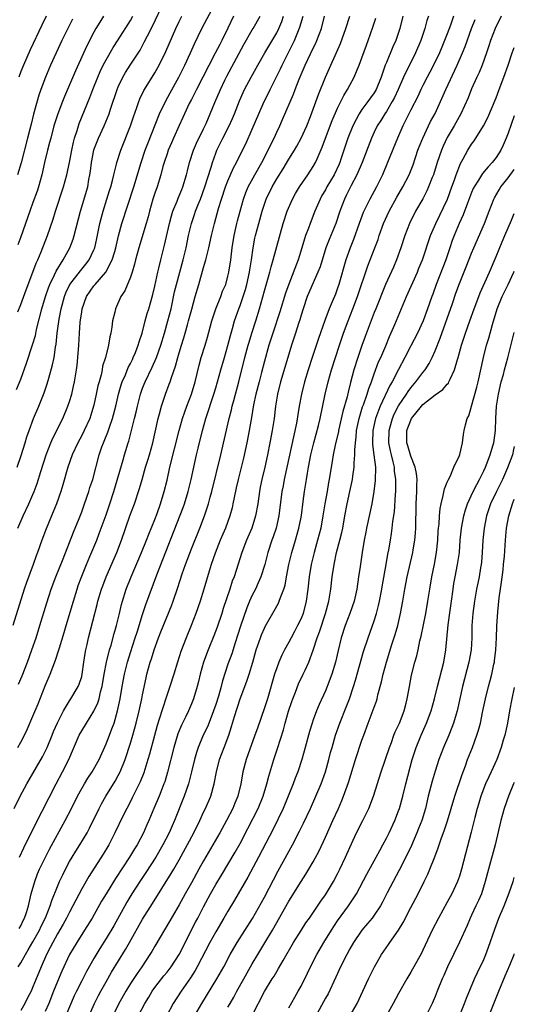
# Model space of a CAD drawing. Units: inches. Extents: x 2628000 to 2631000, y 1467000 to 1470000.
# Drawn here: x 2630919 to 2631000, y 1467477 to 1467638 of the extents above; entities that cross this region are included whole.
import ezdxf

# ---------------------------------------------------------------- set-up
doc = ezdxf.new("R2010")
doc.units = ezdxf.units.IN
doc.header["$MEASUREMENT"] = 0
doc.layers.add('LD26281467_2ft', color=242, linetype='Continuous')

msp = doc.modelspace()

# ---------------------------------------------------------------- linework, layer by layer
at = {"layer": 'LD26281467_2ft'}
for points, elevation in [([(2630918.28, 1467577.72), (2630919, 1467579.44), (2630919.94, 1467582.06), (2630920.94, 1467585.06), (2630921.39, 1467586.61), (2630921.58, 1467587.58), (2630922.46, 1467591), (2630923.08, 1467593), (2630923.56, 1467594.44), (2630923.79, 1467595), (2630924.55, 1467596.55), (2630924.82, 1467597.18), (2630925.95, 1467599), (2630927.05, 1467601), (2630927.58, 1467602.42), (2630927.77, 1467603), (2630928.82, 1467607), (2630929.98, 1467611), (2630930.19, 1467612.19), (2630930.36, 1467613), (2630930.44, 1467613.56), (2630930.6, 1467615), (2630930.97, 1467617), (2630931, 1467617.09), (2630931.75, 1467619), (2630932.71, 1467621), (2630933.52, 1467623), (2630933.74, 1467623.74), (2630934.81, 1467627), (2630935, 1467627.44), (2630935.74, 1467629), (2630936.2, 1467629.8), (2630936.97, 1467631), (2630938.58, 1467633.42), (2630939.27, 1467634.73), (2630939.78, 1467635.78), (2630940.61, 1467637.39), (2630942.55, 1467641.45)], 10934), ([(2630918.51, 1467555), (2630919.37, 1467557), (2630920.34, 1467559), (2630921, 1467560.5), (2630921.2, 1467561), (2630921.67, 1467562.33), (2630922.27, 1467564.27), (2630923.15, 1467567), (2630923.93, 1467569), (2630924.25, 1467569.75), (2630925.92, 1467573), (2630926.75, 1467575), (2630927, 1467575.75), (2630927.37, 1467577), (2630927.68, 1467578.32), (2630927.83, 1467579), (2630927.98, 1467579.98), (2630928.16, 1467581), (2630928.26, 1467581.74), (2630928.38, 1467583), (2630928.53, 1467585), (2630928.63, 1467587), (2630928.77, 1467588.77), (2630929, 1467590.5), (2630929.08, 1467591), (2630929.78, 1467593), (2630931, 1467594.74), (2630931.21, 1467595), (2630932.97, 1467597.03), (2630934.02, 1467599), (2630934.41, 1467600.41), (2630934.6, 1467601), (2630935.03, 1467602.97), (2630935.6, 1467605), (2630937.55, 1467611), (2630938.75, 1467615), (2630939.44, 1467617), (2630939.86, 1467618.14), (2630941.79, 1467623), (2630942.76, 1467625), (2630943.54, 1467626.46), (2630944.93, 1467629), (2630945.92, 1467631), (2630946.84, 1467633), (2630947.5, 1467634.5), (2630948.74, 1467637), (2630950.84, 1467641)], 10930), ([(2630953.91, 1467639), (2630952.97, 1467637.03), (2630951.99, 1467635), (2630951.65, 1467634.35), (2630950.93, 1467632.93), (2630947.84, 1467627), (2630947.57, 1467626.43), (2630947, 1467625.34), (2630946.66, 1467624.66), (2630945.89, 1467623), (2630945.62, 1467622.38), (2630945, 1467621.06), (2630944.08, 1467619), (2630943.76, 1467618.24), (2630943.2, 1467617), (2630943, 1467616.43), (2630942.52, 1467615), (2630942.33, 1467614.33), (2630941.99, 1467613), (2630941.37, 1467611), (2630941, 1467609.96), (2630940.69, 1467609), (2630940.11, 1467607), (2630939.9, 1467606.1), (2630939.58, 1467605), (2630938.38, 1467601), (2630937.85, 1467599), (2630937.69, 1467598.31), (2630937.28, 1467597), (2630937, 1467596.18), (2630936.07, 1467593.93), (2630935.44, 1467593), (2630934.53, 1467591), (2630934.42, 1467590.42), (2630934.08, 1467589), (2630933.96, 1467587.96), (2630933.79, 1467587), (2630933.62, 1467586.38), (2630933.4, 1467585), (2630932.89, 1467583), (2630932.43, 1467581.57), (2630932.34, 1467581), (2630932.17, 1467580.17), (2630931.84, 1467579), (2630931.67, 1467578.33), (2630931.4, 1467577), (2630931, 1467575.2), (2630930.95, 1467575), (2630930.49, 1467573.51), (2630930.32, 1467573), (2630929.41, 1467571), (2630929, 1467570.2), (2630928.34, 1467569), (2630927.42, 1467567), (2630926.74, 1467565), (2630925.92, 1467562.08), (2630925.57, 1467561), (2630924.84, 1467559), (2630924.33, 1467557.67), (2630924.03, 1467557), (2630923.14, 1467554.86), (2630922.45, 1467553), (2630921.75, 1467551), (2630921.54, 1467550.46), (2630921.03, 1467549), (2630919.93, 1467546.07), (2630919.57, 1467545), (2630917.68, 1467539)], 10928), ([(2630917.9, 1467509), (2630918.91, 1467511), (2630919.98, 1467513), (2630922.54, 1467517.46), (2630923, 1467518.34), (2630923.32, 1467519), (2630924.15, 1467521), (2630924.39, 1467521.61), (2630925, 1467523.06), (2630926, 1467525), (2630927, 1467526.66), (2630927.23, 1467527), (2630928.43, 1467529), (2630928.61, 1467529.39), (2630929, 1467530.63), (2630929.09, 1467531), (2630929.37, 1467533), (2630929.58, 1467534.42), (2630929.69, 1467535), (2630929.91, 1467535.91), (2630930.14, 1467537), (2630931.53, 1467542.47), (2630931.65, 1467543), (2630932.24, 1467545), (2630932.45, 1467545.55), (2630933.02, 1467547), (2630934.78, 1467551), (2630935.55, 1467553), (2630936.92, 1467557), (2630937.67, 1467559), (2630938.5, 1467561.5), (2630938.91, 1467563), (2630939.49, 1467565), (2630939.85, 1467566.15), (2630940.1, 1467567), (2630940.65, 1467569), (2630941.55, 1467573), (2630941.77, 1467573.77), (2630942.08, 1467575), (2630942.75, 1467577), (2630943.38, 1467578.62), (2630943.51, 1467579), (2630943.73, 1467579.73), (2630944.42, 1467581.58), (2630944.78, 1467583), (2630945, 1467583.76), (2630945.37, 1467585), (2630945.77, 1467586.23), (2630945.98, 1467587), (2630946.36, 1467588.36), (2630946.55, 1467589), (2630947.05, 1467590.95), (2630947.64, 1467593), (2630948.23, 1467595), (2630949, 1467597.75), (2630949.37, 1467599), (2630949.47, 1467599.47), (2630949.87, 1467601), (2630950.3, 1467603), (2630950.78, 1467605), (2630951.47, 1467607.47), (2630951.95, 1467609), (2630952.62, 1467611), (2630953, 1467612), (2630953.9, 1467614.1), (2630954.39, 1467615), (2630955, 1467616.28), (2630955.91, 1467618.09), (2630957, 1467620.46), (2630958.07, 1467623), (2630958.94, 1467625), (2630959.63, 1467626.37), (2630959.92, 1467627), (2630961.63, 1467630.37), (2630961.92, 1467631), (2630963.62, 1467634.38), (2630963.91, 1467635), (2630964.79, 1467637.21), (2630965.32, 1467639)], 10922), ([(2630918.4, 1467565), (2630919.08, 1467566.92), (2630919.72, 1467569), (2630920, 1467570), (2630920.37, 1467571), (2630921.11, 1467573), (2630921.95, 1467575), (2630922.82, 1467577.18), (2630923.33, 1467578.67), (2630923.58, 1467579.58), (2630924.22, 1467581.78), (2630924.47, 1467583), (2630924.72, 1467584.72), (2630924.82, 1467585.18), (2630924.99, 1467587), (2630925.3, 1467589.3), (2630925.64, 1467591), (2630926.18, 1467593), (2630926.41, 1467593.59), (2630927.07, 1467595), (2630928.79, 1467597.21), (2630929.7, 1467598.3), (2630930.22, 1467599), (2630931, 1467600.67), (2630931.13, 1467601), (2630931.49, 1467602.51), (2630931.99, 1467605), (2630932.19, 1467605.81), (2630932.5, 1467607), (2630933.14, 1467609), (2630933.57, 1467610.43), (2630933.76, 1467611), (2630934.05, 1467612.05), (2630934.27, 1467613), (2630934.72, 1467614.73), (2630934.78, 1467615), (2630935.42, 1467617), (2630937.02, 1467621), (2630937.5, 1467622.5), (2630938.04, 1467624.04), (2630938.35, 1467625), (2630938.53, 1467625.47), (2630939.19, 1467626.81), (2630939.3, 1467627), (2630941, 1467629.74), (2630941.72, 1467631), (2630942.8, 1467633.2), (2630944.46, 1467637), (2630945, 1467638.14), (2630945.43, 1467639)], 10932), ([(2630927.49, 1467638.51), (2630926.7, 1467637), (2630925.75, 1467635), (2630923.9, 1467631), (2630923.04, 1467629), (2630922.28, 1467627), (2630921.95, 1467626.05), (2630921.09, 1467622.91), (2630920.68, 1467621.32), (2630920.48, 1467620.48), (2630920.1, 1467619), (2630919.04, 1467614.96), (2630918.45, 1467613)], 10940), ([(2630932.58, 1467639), (2630931.97, 1467638.03), (2630931.34, 1467637), (2630931, 1467636.4), (2630929.83, 1467634.17), (2630927.96, 1467630.04), (2630927, 1467627.74), (2630926.17, 1467625.83), (2630925.83, 1467625), (2630925.07, 1467623), (2630924.45, 1467621), (2630923.91, 1467619), (2630923.74, 1467618.26), (2630923.4, 1467617), (2630922.92, 1467615), (2630922.47, 1467613), (2630921.92, 1467611), (2630921.69, 1467610.31), (2630921, 1467608.42), (2630920.46, 1467607), (2630919, 1467602.8), (2630918.5, 1467601.5)], 10938), ([(2630918.5, 1467590.5), (2630919, 1467591.7), (2630919.88, 1467594.12), (2630921, 1467596.99), (2630921.53, 1467598.47), (2630921.78, 1467599), (2630922.32, 1467600.32), (2630923.38, 1467603), (2630924.31, 1467605.69), (2630924.7, 1467607), (2630925.99, 1467611), (2630926.55, 1467613), (2630927, 1467615), (2630927.36, 1467617), (2630927.64, 1467618.36), (2630927.82, 1467619), (2630928.26, 1467620.26), (2630928.48, 1467621), (2630928.61, 1467621.39), (2630930.34, 1467625.66), (2630930.84, 1467627), (2630931.64, 1467629), (2630932.04, 1467629.96), (2630932.54, 1467631), (2630933, 1467631.87), (2630934.15, 1467633.85), (2630935, 1467635.12), (2630937, 1467638.32), (2630937.39, 1467639)], 10936), ([(2630918.5, 1467519), (2630919, 1467519.88), (2630919.59, 1467521), (2630920.04, 1467521.96), (2630921, 1467524.11), (2630921.86, 1467526.14), (2630923, 1467529.1), (2630923.8, 1467531), (2630924.7, 1467533.3), (2630925.25, 1467535), (2630925.34, 1467535.34), (2630926.12, 1467537.88), (2630926.43, 1467539), (2630927.63, 1467543), (2630928.25, 1467545), (2630928.44, 1467545.56), (2630929, 1467547.12), (2630929.77, 1467549), (2630930.35, 1467550.35), (2630931.46, 1467553), (2630931.89, 1467554.11), (2630933, 1467557.2), (2630933.61, 1467559), (2630934.26, 1467561), (2630935.8, 1467566.2), (2630936.05, 1467567), (2630936.63, 1467569), (2630936.72, 1467569.28), (2630937.69, 1467573), (2630937.95, 1467574.05), (2630938.15, 1467575), (2630938.66, 1467577), (2630939, 1467577.94), (2630939.41, 1467579), (2630940.58, 1467581.42), (2630941.26, 1467583), (2630941.96, 1467585), (2630942.57, 1467587), (2630943.15, 1467589), (2630943.66, 1467591), (2630944.25, 1467593.75), (2630944.56, 1467595), (2630945.67, 1467599), (2630946.14, 1467601), (2630946.54, 1467603), (2630947.01, 1467605), (2630947.53, 1467606.47), (2630947.69, 1467607), (2630948.13, 1467608.13), (2630948.49, 1467609), (2630949.23, 1467611), (2630950.26, 1467614.26), (2630950.46, 1467615), (2630951, 1467616.51), (2630951.19, 1467617), (2630952.15, 1467619), (2630953.18, 1467621), (2630953.76, 1467622.24), (2630954.08, 1467623), (2630954.89, 1467625.11), (2630955.5, 1467626.5), (2630955.74, 1467627), (2630956.81, 1467629), (2630957.91, 1467631), (2630959.04, 1467633), (2630961, 1467636.27), (2630961.37, 1467637), (2630961.83, 1467638.17), (2630962.13, 1467639)], 10924), ([(2630918.58, 1467483), (2630919, 1467483.65), (2630919.77, 1467485), (2630920.24, 1467485.76), (2630921, 1467487.07), (2630922.05, 1467489), (2630922.34, 1467489.66), (2630923.04, 1467491.04), (2630923.83, 1467493), (2630924.1, 1467493.9), (2630925, 1467496.16), (2630925.36, 1467497), (2630925.89, 1467498.11), (2630926.33, 1467499), (2630927, 1467500.27), (2630927.42, 1467501), (2630928.02, 1467501.98), (2630928.69, 1467503), (2630929.88, 1467505), (2630930.27, 1467505.73), (2630931.86, 1467509), (2630932.25, 1467509.75), (2630932.98, 1467511), (2630934.51, 1467513.49), (2630935, 1467514.37), (2630935.32, 1467515), (2630936.12, 1467517), (2630937, 1467519.69), (2630937.4, 1467521), (2630937.96, 1467523), (2630938.45, 1467525), (2630938.88, 1467527), (2630939, 1467527.66), (2630939.57, 1467530.43), (2630939.71, 1467531), (2630940.26, 1467533), (2630940.45, 1467533.55), (2630940.9, 1467535), (2630941.63, 1467537), (2630942.01, 1467537.99), (2630943.75, 1467542.25), (2630944.01, 1467543), (2630944.76, 1467545.24), (2630945.5, 1467547.5), (2630946.02, 1467549), (2630947, 1467551.6), (2630948.37, 1467555), (2630949.16, 1467557), (2630949.82, 1467559), (2630950.1, 1467560.1), (2630950.35, 1467561), (2630951.81, 1467567), (2630953.19, 1467573), (2630953.57, 1467574.43), (2630953.7, 1467575), (2630953.95, 1467575.95), (2630954.8, 1467579), (2630955.78, 1467583), (2630956.3, 1467585), (2630956.46, 1467585.54), (2630956.91, 1467587), (2630957.59, 1467589), (2630958.2, 1467591), (2630959, 1467593.95), (2630959.9, 1467597), (2630960.11, 1467597.89), (2630960.45, 1467599), (2630962.07, 1467605), (2630962.73, 1467607), (2630963.61, 1467609), (2630964.1, 1467609.9), (2630964.75, 1467611), (2630966.11, 1467613), (2630967, 1467614.37), (2630967.37, 1467615), (2630967.62, 1467615.62), (2630968.47, 1467617.53), (2630969, 1467619), (2630970.11, 1467621.89), (2630971, 1467623.93), (2630972.01, 1467625.99), (2630972.64, 1467627), (2630973, 1467627.7), (2630973.71, 1467629), (2630974.21, 1467630.21), (2630974.55, 1467631), (2630975, 1467632.2), (2630975.74, 1467634.26), (2630976.03, 1467635), (2630976.8, 1467637.2), (2630977.29, 1467638.71)], 10916), ([(2630918.64, 1467529.36), (2630919.23, 1467530.77), (2630920.08, 1467533), (2630920.8, 1467535), (2630921.5, 1467537), (2630922.13, 1467539), (2630923.25, 1467542.75), (2630924, 1467545), (2630924.76, 1467547), (2630925.95, 1467549.95), (2630927.66, 1467554.34), (2630928.56, 1467556.56), (2630929, 1467557.69), (2630929.48, 1467559), (2630930.18, 1467561), (2630930.36, 1467561.64), (2630930.81, 1467563), (2630931.89, 1467567), (2630932.33, 1467568.33), (2630932.57, 1467569), (2630932.71, 1467569.29), (2630933.28, 1467570.72), (2630933.54, 1467571.54), (2630934.07, 1467573), (2630934.59, 1467575), (2630935.05, 1467577), (2630935.48, 1467578.52), (2630935.65, 1467579), (2630936.18, 1467580.18), (2630936.65, 1467581.35), (2630937, 1467582.02), (2630937.31, 1467582.69), (2630937.47, 1467583), (2630937.82, 1467583.82), (2630938.28, 1467585), (2630938.43, 1467585.57), (2630938.93, 1467587), (2630939.44, 1467589), (2630939.77, 1467590.23), (2630940.01, 1467591), (2630940.68, 1467593.32), (2630941, 1467594.7), (2630941.47, 1467597), (2630941.64, 1467597.64), (2630941.96, 1467599), (2630942.58, 1467601.42), (2630943.4, 1467605), (2630943.73, 1467606.27), (2630943.97, 1467607), (2630944.66, 1467608.66), (2630944.84, 1467609.16), (2630945, 1467609.52), (2630945.42, 1467610.58), (2630945.6, 1467611), (2630946.18, 1467613), (2630946.34, 1467613.66), (2630946.68, 1467615), (2630947.36, 1467617), (2630947.85, 1467618.15), (2630949, 1467620.52), (2630949.42, 1467621.42), (2630950.1, 1467623), (2630950.86, 1467624.86), (2630951.77, 1467627), (2630952.5, 1467628.5), (2630952.83, 1467629.17), (2630955.62, 1467634.38), (2630957, 1467636.77), (2630957.15, 1467637), (2630958.27, 1467639)], 10926), ([(2630923.19, 1467639), (2630922.46, 1467637.54), (2630920.52, 1467633.48), (2630919.42, 1467631), (2630919, 1467629.92), (2630918.68, 1467629)], 10942), ([(2630918.73, 1467489.27), (2630919, 1467489.71), (2630919.4, 1467490.6), (2630919.61, 1467491), (2630919.93, 1467491.93), (2630920.27, 1467493), (2630920.73, 1467495), (2630921.29, 1467497), (2630921.76, 1467498.24), (2630922.09, 1467499), (2630923, 1467500.89), (2630923.71, 1467502.29), (2630926.31, 1467507), (2630927.33, 1467509), (2630928.31, 1467511), (2630929, 1467512.26), (2630929.44, 1467513), (2630930.03, 1467513.97), (2630930.72, 1467515), (2630931.85, 1467517), (2630933, 1467519.6), (2630933.54, 1467521), (2630933.97, 1467522.03), (2630934.31, 1467523), (2630934.9, 1467525), (2630935.3, 1467527), (2630935.64, 1467529), (2630936.02, 1467531), (2630936.52, 1467533), (2630937, 1467534.57), (2630937.8, 1467537), (2630938.08, 1467537.92), (2630939, 1467540.83), (2630939.55, 1467542.45), (2630941.31, 1467547.31), (2630945.64, 1467558.36), (2630945.88, 1467559), (2630946.5, 1467561), (2630946.97, 1467563), (2630947.39, 1467565), (2630947.84, 1467567), (2630948.1, 1467568.1), (2630948.81, 1467571), (2630949.38, 1467573), (2630950.71, 1467577), (2630951, 1467578), (2630951.29, 1467579), (2630951.83, 1467581), (2630952.41, 1467583), (2630953, 1467584.98), (2630953.4, 1467586.6), (2630953.75, 1467587.75), (2630954.09, 1467589), (2630954.79, 1467591), (2630955, 1467591.53), (2630955.5, 1467593), (2630955.86, 1467594.14), (2630956.1, 1467595), (2630956.55, 1467597), (2630956.6, 1467597.4), (2630956.86, 1467599), (2630957.14, 1467601), (2630957.44, 1467602.56), (2630957.54, 1467603), (2630958.06, 1467605), (2630958.63, 1467607), (2630959, 1467608.15), (2630959.3, 1467609), (2630960.24, 1467611), (2630961, 1467612.33), (2630962.04, 1467613.96), (2630963, 1467615.53), (2630963.93, 1467617), (2630964.33, 1467617.67), (2630965.03, 1467618.97), (2630965.93, 1467621), (2630966.54, 1467622.54), (2630967, 1467623.76), (2630967.85, 1467626.15), (2630968.99, 1467629), (2630971.48, 1467634.52), (2630972.36, 1467637), (2630973, 1467639)], 10918), ([(2630918.79, 1467501), (2630919.49, 1467502.51), (2630921.48, 1467506.52), (2630922.52, 1467508.52), (2630924.81, 1467513), (2630925.87, 1467515), (2630926.88, 1467517), (2630928.61, 1467521), (2630929, 1467521.72), (2630929.76, 1467523), (2630931, 1467524.94), (2630931.67, 1467526.33), (2630931.86, 1467527), (2630932.11, 1467528.11), (2630932.37, 1467529), (2630932.71, 1467531), (2630933.07, 1467533), (2630933.56, 1467535), (2630933.81, 1467535.81), (2630934.32, 1467537.68), (2630934.73, 1467539), (2630935.21, 1467541), (2630935.54, 1467542.46), (2630935.69, 1467543), (2630936.32, 1467545), (2630937.1, 1467547), (2630938.81, 1467551), (2630939.61, 1467553), (2630939.99, 1467554.01), (2630941, 1467556.41), (2630941.37, 1467557.37), (2630941.95, 1467559), (2630942.56, 1467561), (2630943, 1467562.84), (2630943.49, 1467565), (2630944.99, 1467571), (2630945.55, 1467573), (2630945.91, 1467574.09), (2630946.24, 1467575), (2630947.01, 1467577), (2630947.61, 1467579), (2630948.26, 1467581.74), (2630948.63, 1467583), (2630949.27, 1467585), (2630949.66, 1467586.34), (2630950.35, 1467589), (2630951.01, 1467590.99), (2630951.84, 1467593), (2630952.13, 1467593.87), (2630952.63, 1467595), (2630953, 1467596.33), (2630953.15, 1467597), (2630953.46, 1467599), (2630953.71, 1467601), (2630954.02, 1467603), (2630954.46, 1467605), (2630954.57, 1467605.43), (2630954.98, 1467607), (2630955.55, 1467609), (2630955.94, 1467610.06), (2630956.32, 1467611), (2630957.41, 1467613), (2630958.58, 1467615), (2630959.62, 1467617), (2630960.04, 1467617.96), (2630960.57, 1467619), (2630961, 1467619.97), (2630961.5, 1467621), (2630961.96, 1467622.04), (2630963.76, 1467626.24), (2630964.03, 1467627), (2630964.7, 1467628.7), (2630965.7, 1467631), (2630967, 1467633.78), (2630967.41, 1467634.59), (2630967.59, 1467635), (2630968.33, 1467637), (2630968.87, 1467639)], 10920), ([(2630981.69, 1467639), (2630981.21, 1467637), (2630980.54, 1467635), (2630980.04, 1467633.96), (2630979, 1467631.42), (2630978.83, 1467631), (2630978.35, 1467629.65), (2630978.15, 1467629), (2630977.33, 1467627), (2630977, 1467626.45), (2630976.39, 1467625.61), (2630975.98, 1467625), (2630975, 1467623.69), (2630974.54, 1467623), (2630974.05, 1467622.05), (2630973.49, 1467621), (2630972.7, 1467619), (2630971.55, 1467615.55), (2630971.36, 1467615), (2630971.25, 1467614.75), (2630970.42, 1467613), (2630969.25, 1467611), (2630969, 1467610.53), (2630968.43, 1467609.57), (2630968.11, 1467609), (2630967.25, 1467607), (2630966.47, 1467605), (2630966.2, 1467604.2), (2630965.74, 1467603), (2630965.55, 1467602.45), (2630965.14, 1467601), (2630964.5, 1467599), (2630963, 1467595.04), (2630962.46, 1467593.54), (2630961.52, 1467590.48), (2630960.35, 1467587), (2630959.72, 1467585), (2630959, 1467582.38), (2630958.52, 1467580.52), (2630958.1, 1467579), (2630957.59, 1467577), (2630957.22, 1467575.22), (2630956.87, 1467573.13), (2630956.49, 1467571), (2630956.1, 1467569), (2630955.53, 1467566.47), (2630954.66, 1467563), (2630954.37, 1467561.63), (2630954.01, 1467560.01), (2630953.83, 1467559), (2630953.68, 1467558.32), (2630953.32, 1467557), (2630952.6, 1467555), (2630951.75, 1467553), (2630950.91, 1467550.91), (2630950.25, 1467549), (2630949.91, 1467547.91), (2630949.06, 1467545), (2630948.45, 1467543), (2630947.75, 1467541), (2630946.97, 1467539), (2630946.12, 1467537), (2630945.25, 1467534.75), (2630944.71, 1467533), (2630944.13, 1467531), (2630943.48, 1467529), (2630943, 1467527.67), (2630942.15, 1467525), (2630941.79, 1467523.79), (2630941.41, 1467522.59), (2630940.95, 1467520.95), (2630940.13, 1467517.87), (2630939.87, 1467517), (2630939.19, 1467514.81), (2630938.62, 1467513.38), (2630938.44, 1467513), (2630937.85, 1467511.85), (2630937.3, 1467510.71), (2630936.62, 1467509.38), (2630936.41, 1467509), (2630935.82, 1467507.82), (2630934.46, 1467505), (2630933.43, 1467503), (2630932.53, 1467501.47), (2630930.16, 1467497.84), (2630929, 1467495.79), (2630928.04, 1467493.96), (2630927.56, 1467493), (2630927, 1467491.96), (2630926.52, 1467491), (2630925.98, 1467490.02), (2630925, 1467488.39), (2630924.25, 1467487), (2630923.84, 1467486.16), (2630923.22, 1467485), (2630922.33, 1467483), (2630921.96, 1467482.04), (2630921.52, 1467481), (2630921, 1467479.7), (2630920.68, 1467479), (2630920.12, 1467477.88), (2630919.65, 1467477), (2630919, 1467475.84)], 10914), ([(2630985.9, 1467639), (2630985.67, 1467638.33), (2630985.29, 1467637), (2630984.65, 1467635), (2630983.81, 1467633), (2630982.78, 1467631), (2630982.6, 1467630.6), (2630981.82, 1467629), (2630980.93, 1467627), (2630980.31, 1467625.69), (2630979.94, 1467625), (2630979, 1467623.39), (2630978.73, 1467623), (2630978.08, 1467621.91), (2630977.5, 1467621), (2630977, 1467619.96), (2630976.56, 1467619), (2630975.02, 1467614.98), (2630974.18, 1467613), (2630973.24, 1467611.24), (2630972.43, 1467609.57), (2630972.13, 1467609), (2630971.37, 1467607), (2630970.69, 1467605), (2630969.62, 1467602.38), (2630969.09, 1467601), (2630968.11, 1467597.89), (2630967.78, 1467597), (2630966.03, 1467593), (2630965.32, 1467591), (2630965, 1467589.96), (2630964.8, 1467589.2), (2630964.6, 1467588.6), (2630964.11, 1467587), (2630963.44, 1467585), (2630962.81, 1467583), (2630961.63, 1467579), (2630961.11, 1467577), (2630960.8, 1467575), (2630960.57, 1467573), (2630960.25, 1467571), (2630959.87, 1467569), (2630959.47, 1467567), (2630959.04, 1467565), (2630958.57, 1467563), (2630958.31, 1467561.69), (2630958.18, 1467561), (2630957.89, 1467559), (2630957.54, 1467557), (2630956.92, 1467555), (2630956.07, 1467553), (2630955.3, 1467551), (2630954.02, 1467547), (2630953.72, 1467546.28), (2630953.31, 1467545), (2630952.22, 1467541.78), (2630951.98, 1467541), (2630951.24, 1467538.76), (2630950.69, 1467537.31), (2630949.74, 1467535), (2630949.01, 1467533), (2630948.46, 1467531), (2630948.18, 1467529.82), (2630947.97, 1467529), (2630947.35, 1467527), (2630947, 1467526.13), (2630946.51, 1467525), (2630946.08, 1467524.08), (2630945.37, 1467522.63), (2630944.79, 1467521.21), (2630944.1, 1467519), (2630943.08, 1467514.92), (2630942.63, 1467513.37), (2630942.5, 1467513), (2630942.14, 1467512.14), (2630941.69, 1467511), (2630940.83, 1467509), (2630939.99, 1467507), (2630939.68, 1467506.32), (2630939.13, 1467505), (2630938.08, 1467503), (2630937.66, 1467502.34), (2630936.86, 1467501), (2630934.53, 1467497.47), (2630933, 1467495), (2630932.25, 1467493.75), (2630930.71, 1467491), (2630929.48, 1467489), (2630928.19, 1467487), (2630927.01, 1467485), (2630925.72, 1467482.28), (2630925, 1467480.57), (2630924.39, 1467479), (2630923.6, 1467477), (2630923, 1467475.65)], 10912), ([(2630990.03, 1467639), (2630989.52, 1467637.52), (2630989, 1467636.14), (2630988.55, 1467635), (2630988.08, 1467633.92), (2630987.71, 1467633), (2630986.75, 1467631), (2630986.15, 1467629.85), (2630985.68, 1467629), (2630985, 1467627.66), (2630984.67, 1467627), (2630984.15, 1467625.85), (2630983, 1467623.62), (2630981.71, 1467621), (2630980.81, 1467619), (2630979.21, 1467615), (2630978.36, 1467613), (2630977.36, 1467611), (2630976.28, 1467609), (2630975.31, 1467607), (2630975.22, 1467606.78), (2630974.56, 1467605), (2630973.62, 1467602.38), (2630973.06, 1467601), (2630972.36, 1467599), (2630971.22, 1467595), (2630971, 1467594.35), (2630970.63, 1467593.37), (2630970.12, 1467592.12), (2630969.64, 1467591), (2630968.93, 1467589.07), (2630967.88, 1467586.12), (2630966.82, 1467583), (2630966.18, 1467581), (2630965.58, 1467579), (2630965.08, 1467577), (2630964.71, 1467575), (2630964.23, 1467572.23), (2630962.23, 1467563), (2630962.05, 1467561.95), (2630961.87, 1467561), (2630961.36, 1467557), (2630960.89, 1467555), (2630960.42, 1467553.58), (2630960.21, 1467553), (2630959.55, 1467551), (2630959.03, 1467549), (2630958.41, 1467547), (2630957.98, 1467546.02), (2630957.5, 1467545), (2630957, 1467544.01), (2630956.55, 1467543), (2630956.11, 1467541.89), (2630955.08, 1467538.92), (2630954.18, 1467536.18), (2630953.62, 1467534.38), (2630953, 1467532.67), (2630952.09, 1467529.91), (2630951.87, 1467529), (2630951.44, 1467527.44), (2630951, 1467526.03), (2630950.65, 1467525), (2630950.41, 1467524.41), (2630949.63, 1467522.37), (2630948.96, 1467521), (2630948.1, 1467519), (2630947.82, 1467518.18), (2630947.49, 1467517), (2630947.02, 1467514.98), (2630946.53, 1467513), (2630945.84, 1467511), (2630944.24, 1467507), (2630943.84, 1467506.16), (2630943.34, 1467505), (2630942.3, 1467503), (2630941.17, 1467501), (2630939.52, 1467498.48), (2630938.52, 1467497), (2630937.25, 1467495), (2630936.4, 1467493.6), (2630934.25, 1467489.74), (2630933, 1467487.64), (2630931.98, 1467486.02), (2630931, 1467484.35), (2630929.79, 1467482.21), (2630929, 1467480.69), (2630928.14, 1467479), (2630927.77, 1467478.23), (2630926.37, 1467475)], 10910), ([(2630930.2, 1467475), (2630931.12, 1467477), (2630931.74, 1467478.26), (2630932.13, 1467479), (2630933, 1467480.53), (2630933.91, 1467482.09), (2630936.19, 1467485.81), (2630936.87, 1467487), (2630939, 1467490.84), (2630940.62, 1467493.38), (2630943.7, 1467498.3), (2630944.12, 1467499), (2630945, 1467500.56), (2630947.38, 1467505), (2630948.37, 1467507), (2630949, 1467508.36), (2630949.32, 1467509), (2630950.17, 1467511), (2630950.74, 1467513), (2630951.13, 1467515), (2630951.64, 1467517), (2630952.37, 1467519), (2630953.13, 1467521), (2630953.59, 1467522.41), (2630954.07, 1467524.07), (2630955, 1467526.99), (2630956.12, 1467529.88), (2630956.49, 1467531), (2630957.09, 1467533), (2630957.66, 1467535), (2630958.34, 1467537), (2630958.52, 1467537.48), (2630959, 1467538.6), (2630959.13, 1467538.87), (2630960.58, 1467541.42), (2630961.3, 1467542.7), (2630961.43, 1467543), (2630961.63, 1467543.63), (2630962.18, 1467545), (2630962.38, 1467545.62), (2630962.6, 1467547), (2630962.98, 1467549), (2630963.49, 1467551), (2630964.09, 1467553), (2630964.64, 1467555), (2630965, 1467556.79), (2630965.05, 1467557.05), (2630965.37, 1467559.37), (2630965.57, 1467561), (2630965.87, 1467563), (2630966.04, 1467564.04), (2630966.22, 1467565), (2630966.62, 1467567), (2630967.1, 1467569), (2630967.86, 1467571.86), (2630968.14, 1467573), (2630968.95, 1467577), (2630969.43, 1467579), (2630970, 1467581), (2630970.64, 1467583), (2630971.31, 1467585), (2630971.99, 1467587), (2630972.72, 1467589), (2630973.51, 1467591), (2630974.27, 1467593), (2630975.96, 1467598.04), (2630977.13, 1467601), (2630977.63, 1467602.37), (2630977.83, 1467603), (2630978.54, 1467605), (2630979.45, 1467607), (2630980.71, 1467609.29), (2630981.71, 1467611), (2630982.73, 1467613), (2630983.39, 1467614.61), (2630984.19, 1467617), (2630984.41, 1467617.59), (2630984.96, 1467619), (2630985.91, 1467621), (2630986.27, 1467621.72), (2630987, 1467623.07), (2630987.89, 1467625), (2630988.75, 1467627), (2630990.61, 1467631), (2630991.51, 1467633), (2630991.95, 1467634.05), (2630992.98, 1467637.02), (2630993.55, 1467638.45)], 10908), ([(2630997.83, 1467639), (2630996.87, 1467637), (2630996.1, 1467635), (2630995.83, 1467634.17), (2630995.43, 1467633), (2630994.7, 1467631), (2630994.22, 1467629.78), (2630993.83, 1467629), (2630993, 1467627.11), (2630992.41, 1467625.59), (2630991.21, 1467623), (2630990.12, 1467621), (2630989, 1467619.08), (2630988.33, 1467617.67), (2630988.06, 1467617), (2630987.36, 1467615), (2630986.72, 1467613), (2630986.53, 1467612.53), (2630985.94, 1467611), (2630985.65, 1467610.35), (2630984.96, 1467609.04), (2630983.81, 1467607), (2630982.8, 1467605), (2630982.01, 1467603), (2630981.35, 1467601), (2630980.64, 1467599), (2630980.15, 1467597.85), (2630978.87, 1467595), (2630977.25, 1467591), (2630977, 1467590.37), (2630975.54, 1467586.46), (2630975, 1467584.99), (2630974.3, 1467583), (2630973.66, 1467581), (2630973.1, 1467578.9), (2630972.71, 1467577.29), (2630972.55, 1467576.55), (2630971.87, 1467574.13), (2630971.17, 1467571), (2630971.15, 1467570.85), (2630970.61, 1467568.61), (2630970.27, 1467567), (2630970.09, 1467565.91), (2630969.92, 1467565), (2630969.61, 1467563), (2630969.52, 1467562.48), (2630969.29, 1467561), (2630968.93, 1467559), (2630968.6, 1467557), (2630968.22, 1467555), (2630967.71, 1467553), (2630967.16, 1467551), (2630966.67, 1467549), (2630966.34, 1467547), (2630966.14, 1467545), (2630965.86, 1467543), (2630965.32, 1467541), (2630965, 1467540.17), (2630964.44, 1467539), (2630963.95, 1467538.05), (2630963.36, 1467537), (2630963, 1467536.3), (2630962.28, 1467535), (2630961.85, 1467534.15), (2630961.36, 1467533), (2630961, 1467532.06), (2630960.65, 1467531), (2630959.47, 1467527), (2630959, 1467525.5), (2630957.84, 1467522.17), (2630957.44, 1467521), (2630956.01, 1467517), (2630955.45, 1467515), (2630955.37, 1467514.63), (2630955.11, 1467513), (2630954.64, 1467511), (2630954.15, 1467509.85), (2630953.8, 1467509), (2630952.77, 1467507), (2630951.68, 1467505), (2630950.53, 1467503), (2630949, 1467500.38), (2630948.25, 1467499), (2630947, 1467496.77), (2630945.99, 1467495), (2630945, 1467493.19), (2630943.48, 1467490.52), (2630941, 1467486.36), (2630940.5, 1467485.49), (2630940.2, 1467485), (2630938.86, 1467483), (2630938.09, 1467481.91), (2630937, 1467480.26), (2630936.23, 1467479), (2630935.11, 1467477), (2630933.16, 1467473)], 10906), ([(2630938.32, 1467475), (2630939.36, 1467477), (2630939.99, 1467478.01), (2630940.57, 1467479), (2630941, 1467479.58), (2630942.5, 1467481.5), (2630943, 1467482.12), (2630943.67, 1467483), (2630945, 1467485.03), (2630947.69, 1467490.31), (2630948.06, 1467491), (2630949, 1467492.84), (2630950.15, 1467495), (2630951, 1467496.48), (2630951.96, 1467498.04), (2630954.2, 1467501.8), (2630955, 1467503.23), (2630956.29, 1467505.71), (2630957.95, 1467509), (2630958.78, 1467511), (2630959.38, 1467513), (2630959.7, 1467514.3), (2630960.55, 1467517), (2630961.16, 1467518.84), (2630962.1, 1467521.9), (2630962.39, 1467523), (2630962.95, 1467524.95), (2630963.46, 1467526.54), (2630963.63, 1467527), (2630964.07, 1467528.07), (2630964.58, 1467529.42), (2630965.37, 1467531), (2630965.66, 1467531.66), (2630966.28, 1467533), (2630967, 1467534.94), (2630967.67, 1467537), (2630968.04, 1467537.96), (2630969.02, 1467541), (2630969.54, 1467543), (2630969.65, 1467543.65), (2630969.87, 1467545), (2630970.12, 1467547), (2630970.42, 1467549), (2630970.84, 1467551), (2630971.38, 1467553), (2630971.7, 1467554.3), (2630971.85, 1467555), (2630972.2, 1467557), (2630972.58, 1467559), (2630973.03, 1467561), (2630973.45, 1467563), (2630973.5, 1467563.5), (2630973.72, 1467565), (2630973.72, 1467565.72), (2630973.84, 1467567), (2630973.82, 1467567.82), (2630973.93, 1467569), (2630974.06, 1467569.94), (2630974.12, 1467571), (2630974.52, 1467573), (2630975.1, 1467574.9), (2630975.24, 1467575.24), (2630975.86, 1467577), (2630976.11, 1467577.89), (2630976.54, 1467579), (2630977, 1467580.33), (2630977.73, 1467582.27), (2630978.07, 1467583), (2630978.89, 1467584.89), (2630979.54, 1467586.46), (2630980.39, 1467588.39), (2630982.33, 1467593), (2630984.09, 1467597), (2630984.35, 1467597.65), (2630984.92, 1467599), (2630986.25, 1467603), (2630987.1, 1467605), (2630989.01, 1467609), (2630989.75, 1467611), (2630990.17, 1467612.17), (2630990.45, 1467613), (2630991.16, 1467614.84), (2630991.62, 1467615.62), (2630992.38, 1467617), (2630993, 1467617.99), (2630993.43, 1467618.57), (2630993.7, 1467619), (2630994.97, 1467621.03), (2630995.63, 1467622.37), (2630997, 1467625.62), (2630997.54, 1467627), (2630998.3, 1467629), (2630998.99, 1467631), (2630999.63, 1467633), (2631000, 1467633.88)], 10904), ([(2631000, 1467622.68), (2630999, 1467619.83), (2630998.69, 1467619), (2630998.17, 1467617.83), (2630997.77, 1467617), (2630997, 1467615.82), (2630996.37, 1467615), (2630995.69, 1467614.31), (2630994.78, 1467613.22), (2630994.12, 1467612.12), (2630993.4, 1467611), (2630993.27, 1467610.73), (2630993, 1467610.08), (2630992.31, 1467608.31), (2630991.59, 1467606.41), (2630990.93, 1467605), (2630990.11, 1467603), (2630989.82, 1467602.18), (2630989.43, 1467601), (2630988.74, 1467599), (2630987.19, 1467595), (2630986.62, 1467593.38), (2630986.47, 1467593), (2630985.78, 1467591), (2630985.04, 1467589), (2630984.09, 1467587), (2630983, 1467584.9), (2630982.06, 1467583), (2630981, 1467581.05), (2630979.93, 1467579), (2630979.58, 1467578.42), (2630978.01, 1467575), (2630977.7, 1467574.3), (2630977.22, 1467573), (2630976.79, 1467571), (2630976.74, 1467569), (2630976.74, 1467568.74), (2630976.97, 1467567), (2630977.2, 1467565), (2630977.19, 1467562.81), (2630976.97, 1467561.03), (2630976.59, 1467559), (2630975.76, 1467555), (2630975.65, 1467554.35), (2630975.37, 1467553), (2630975.02, 1467551.02), (2630974.68, 1467548.68), (2630974.45, 1467547), (2630974.15, 1467545), (2630973.7, 1467543), (2630972.99, 1467541), (2630972.24, 1467539), (2630971.6, 1467537), (2630971.09, 1467534.91), (2630970.66, 1467533), (2630970.06, 1467531), (2630969.3, 1467529), (2630969, 1467528.27), (2630967.97, 1467526.03), (2630967.53, 1467525), (2630967, 1467523.54), (2630966.81, 1467523), (2630966.39, 1467521.61), (2630965.69, 1467519), (2630965.13, 1467517), (2630964.46, 1467515), (2630964.05, 1467513.95), (2630963.7, 1467513), (2630962.91, 1467511), (2630962.07, 1467509), (2630960.4, 1467505.6), (2630958.04, 1467501), (2630956.28, 1467497.72), (2630954.08, 1467493.92), (2630953, 1467492.13), (2630952.35, 1467491), (2630951, 1467488.73), (2630950.05, 1467487), (2630947.97, 1467483), (2630947.62, 1467482.38), (2630946.83, 1467481.17), (2630945.3, 1467479), (2630944.01, 1467477), (2630942.95, 1467475)], 10902), ([(2630947.54, 1467475), (2630948.73, 1467477), (2630951.19, 1467481), (2630952.34, 1467483), (2630953.39, 1467485), (2630953.96, 1467486.04), (2630954.53, 1467487), (2630957.05, 1467490.95), (2630959, 1467494.44), (2630961.27, 1467498.73), (2630963, 1467501.92), (2630963.6, 1467503), (2630964.76, 1467505.24), (2630965.42, 1467506.58), (2630966.53, 1467509), (2630967.43, 1467511), (2630968.28, 1467513), (2630968.99, 1467515), (2630969.55, 1467517), (2630969.84, 1467518.16), (2630970.08, 1467519), (2630970.68, 1467521), (2630971.39, 1467523), (2630972.41, 1467525.59), (2630972.93, 1467527), (2630973.62, 1467529), (2630973.96, 1467530.04), (2630975.27, 1467534.73), (2630976, 1467537), (2630977, 1467539.8), (2630977.37, 1467541), (2630977.71, 1467542.29), (2630977.86, 1467543), (2630978.24, 1467545), (2630978.34, 1467545.66), (2630978.95, 1467549.05), (2630979.26, 1467550.74), (2630979.41, 1467551.41), (2630979.68, 1467553), (2630979.87, 1467554.13), (2630979.98, 1467555), (2630980.09, 1467556.09), (2630980.32, 1467557.68), (2630980.5, 1467560.5), (2630980.55, 1467561), (2630980.57, 1467561.43), (2630980.57, 1467563), (2630980.36, 1467564.36), (2630980.31, 1467565), (2630980.12, 1467565.88), (2630979.82, 1467567), (2630979.66, 1467567.66), (2630979.42, 1467569), (2630979.44, 1467571), (2630979.63, 1467571.63), (2630980, 1467573), (2630980.3, 1467573.7), (2630981, 1467575.05), (2630982.28, 1467577), (2630982.56, 1467577.44), (2630983, 1467578.04), (2630983.85, 1467579), (2630985, 1467580.53), (2630985.37, 1467581), (2630986, 1467582), (2630986.51, 1467583), (2630987, 1467584.07), (2630987.85, 1467586.15), (2630989.84, 1467591.84), (2630990.43, 1467593.57), (2630991, 1467595.12), (2630992.12, 1467597.88), (2630993, 1467600.12), (2630993.36, 1467601), (2630995.1, 1467605), (2630995.86, 1467607), (2630996.65, 1467609), (2630996.77, 1467609.23), (2630997.5, 1467610.5), (2630997.81, 1467611), (2630999, 1467612.49), (2631000, 1467613.86)], 10900), ([(2630953, 1467476.35), (2630953.35, 1467477), (2630953.96, 1467478.04), (2630954.48, 1467479), (2630955.62, 1467481), (2630957, 1467483.47), (2630957.9, 1467485), (2630959.08, 1467486.92), (2630960.29, 1467489), (2630963, 1467493.77), (2630965, 1467497.02), (2630965.8, 1467498.2), (2630966.29, 1467499), (2630967, 1467500.23), (2630967.98, 1467502.02), (2630969, 1467504.29), (2630970.2, 1467507), (2630971.14, 1467509), (2630971.71, 1467510.29), (2630971.99, 1467511), (2630972.77, 1467513.23), (2630973.95, 1467517), (2630975, 1467520.22), (2630975.28, 1467521), (2630976.02, 1467523), (2630976.85, 1467525.15), (2630977, 1467525.61), (2630977.38, 1467526.62), (2630977.48, 1467527), (2630977.62, 1467527.62), (2630978.23, 1467529.77), (2630978.5, 1467531), (2630979.01, 1467533), (2630979.92, 1467535.92), (2630980.46, 1467537.54), (2630980.87, 1467539), (2630981.33, 1467541), (2630981.7, 1467543), (2630982.03, 1467545), (2630982.4, 1467547), (2630983.37, 1467551), (2630983.42, 1467551.42), (2630983.69, 1467553), (2630983.79, 1467554.21), (2630983.83, 1467555), (2630983.91, 1467559), (2630984, 1467561), (2630983.99, 1467562.01), (2630984.04, 1467563), (2630983.94, 1467563.94), (2630983.73, 1467565), (2630983, 1467566.81), (2630982.5, 1467568.5), (2630982.37, 1467569), (2630982.38, 1467571), (2630983, 1467572.71), (2630983.15, 1467573), (2630984.76, 1467575), (2630985, 1467575.27), (2630987, 1467576.85), (2630988.27, 1467577.73), (2630989, 1467578.62), (2630989.19, 1467578.81), (2630989.28, 1467579), (2630989.46, 1467579.46), (2630990.21, 1467581), (2630990.68, 1467582.68), (2630990.79, 1467583), (2630991.35, 1467585), (2630991.99, 1467587), (2630992.68, 1467589), (2630993.39, 1467591), (2630994.16, 1467593), (2630994.4, 1467593.6), (2630995.92, 1467597), (2630997, 1467599.55), (2630998.01, 1467601.99), (2630998.46, 1467603), (2630999.56, 1467605.56), (2631000, 1467606.64)], 10898), ([(2630956.98, 1467475), (2630959, 1467478.92), (2630960.28, 1467481), (2630960.56, 1467481.44), (2630961, 1467482.22), (2630961.3, 1467482.7), (2630962.05, 1467484.05), (2630963.77, 1467487), (2630965, 1467488.98), (2630965.8, 1467490.2), (2630966.36, 1467491), (2630968.25, 1467493.75), (2630969, 1467494.79), (2630970.33, 1467497), (2630971, 1467498.26), (2630971.37, 1467499), (2630972.31, 1467501), (2630973, 1467502.58), (2630974.12, 1467505), (2630975.13, 1467507), (2630976.1, 1467509), (2630976.89, 1467511), (2630978.13, 1467515), (2630979.5, 1467519), (2630979.82, 1467519.82), (2630980.24, 1467521), (2630980.46, 1467521.54), (2630981, 1467522.65), (2630981.15, 1467523), (2630981.93, 1467525), (2630982.25, 1467526.25), (2630982.43, 1467527), (2630982.78, 1467529), (2630983.13, 1467530.87), (2630983.68, 1467533), (2630983.98, 1467534.02), (2630984.2, 1467535), (2630984.52, 1467536.52), (2630984.72, 1467537.28), (2630985.46, 1467541), (2630985.82, 1467543), (2630986.11, 1467545), (2630986.46, 1467547), (2630986.92, 1467549.08), (2630987.25, 1467551), (2630987.44, 1467553), (2630987.53, 1467554.47), (2630987.58, 1467555), (2630987.66, 1467555.66), (2630987.73, 1467557), (2630987.81, 1467558.19), (2630987.98, 1467559), (2630988.35, 1467560.35), (2630988.55, 1467561.45), (2630989, 1467562.51), (2630989.13, 1467562.87), (2630989.47, 1467563.47), (2630990.1, 1467565), (2630991, 1467566.89), (2630991.07, 1467567.07), (2630991.49, 1467569), (2630991.64, 1467570.36), (2630991.79, 1467571), (2630991.97, 1467571.97), (2630992.27, 1467573), (2630992.56, 1467573.44), (2630993, 1467575), (2630993.85, 1467578.15), (2630994.05, 1467579), (2630994.95, 1467583), (2630995.46, 1467585), (2630995.82, 1467586.18), (2630996.43, 1467588.43), (2630997.2, 1467591), (2630998.02, 1467593), (2630998.33, 1467593.67), (2630999.01, 1467595), (2630999.93, 1467597), (2631000, 1467597.18)], 10896), ([(2630963, 1467476.25), (2630963.98, 1467478.02), (2630964.55, 1467479), (2630965, 1467479.83), (2630966.06, 1467481.94), (2630966.57, 1467483), (2630967.59, 1467485), (2630968.73, 1467487), (2630969.97, 1467489), (2630971, 1467490.53), (2630972.77, 1467493), (2630974.08, 1467495), (2630975.79, 1467498.21), (2630977.35, 1467501), (2630977.91, 1467502.09), (2630978.43, 1467503), (2630979, 1467504.11), (2630979.44, 1467505), (2630980.37, 1467507), (2630981, 1467508.58), (2630981.14, 1467509), (2630981.68, 1467511), (2630982.18, 1467513), (2630983.25, 1467517), (2630983.66, 1467518.34), (2630983.89, 1467519), (2630984.69, 1467521), (2630985.57, 1467523), (2630986.33, 1467525), (2630986.9, 1467527), (2630987.39, 1467529), (2630988.43, 1467533), (2630988.77, 1467535), (2630989.12, 1467539.12), (2630989.46, 1467541.46), (2630989.71, 1467543), (2630989.96, 1467545), (2630990.1, 1467545.9), (2630990.29, 1467547), (2630990.7, 1467549), (2630991.01, 1467550.99), (2630991.14, 1467553), (2630991.31, 1467555), (2630991.7, 1467557), (2630991.98, 1467558.02), (2630992.33, 1467559), (2630993.25, 1467561), (2630993.83, 1467562.17), (2630994.3, 1467563), (2630995, 1467564.39), (2630995.28, 1467565), (2630996.05, 1467567), (2630996.48, 1467568.48), (2630996.63, 1467569), (2630996.92, 1467571), (2630996.98, 1467573), (2630997.08, 1467575), (2630997.39, 1467577), (2630997.87, 1467579), (2630998.21, 1467580.21), (2630998.4, 1467581), (2630998.93, 1467582.93), (2631000, 1467587.1)], 10894), ([(2631000, 1467568.39), (2630999.87, 1467567.88), (2630999.7, 1467567), (2630998.89, 1467564.89), (2630998.04, 1467563), (2630997.05, 1467561), (2630996.11, 1467559), (2630995.44, 1467557), (2630995.03, 1467554.97), (2630994.84, 1467553), (2630994.75, 1467551), (2630994.62, 1467549.38), (2630994.57, 1467549), (2630994.46, 1467548.46), (2630994.23, 1467547), (2630994.03, 1467545.97), (2630993.82, 1467545), (2630993.46, 1467543), (2630993.17, 1467541), (2630993.03, 1467539), (2630993.02, 1467537), (2630992.9, 1467535), (2630992.54, 1467533), (2630991.5, 1467529), (2630990.62, 1467525), (2630990.44, 1467524.44), (2630990.01, 1467523), (2630989.75, 1467522.25), (2630989.24, 1467521), (2630988.4, 1467519), (2630988.01, 1467517.99), (2630987.63, 1467517), (2630987, 1467515.1), (2630986.52, 1467513.48), (2630985.88, 1467511), (2630985.4, 1467509), (2630984.8, 1467507), (2630984.3, 1467505.7), (2630984.02, 1467505), (2630983.1, 1467502.9), (2630982.2, 1467501), (2630981.12, 1467498.88), (2630980.1, 1467497), (2630979.13, 1467495.13), (2630978.38, 1467493.62), (2630978.02, 1467493), (2630977, 1467491.46), (2630976.65, 1467491), (2630975.91, 1467490.09), (2630974.95, 1467489), (2630973.59, 1467487), (2630973, 1467485.96), (2630972.49, 1467485), (2630971.5, 1467483), (2630970.71, 1467481.29), (2630969.43, 1467478.58), (2630969, 1467477.84), (2630967.29, 1467474.71)], 10892), ([(2630973.08, 1467475), (2630974.19, 1467477), (2630976.06, 1467481), (2630977.03, 1467482.97), (2630978.22, 1467485), (2630979.35, 1467486.65), (2630979.57, 1467487), (2630980.99, 1467489.01), (2630981.74, 1467490.26), (2630983, 1467492.71), (2630984.22, 1467495), (2630985.23, 1467497), (2630985.82, 1467498.18), (2630986.16, 1467499), (2630986.96, 1467501.04), (2630987.5, 1467502.5), (2630987.65, 1467503), (2630987.98, 1467503.98), (2630988.54, 1467505.46), (2630989.03, 1467506.97), (2630990.23, 1467511), (2630991.43, 1467514.57), (2630991.97, 1467515.97), (2630992.34, 1467517), (2630993.12, 1467519), (2630993.85, 1467521), (2630994.14, 1467521.86), (2630994.44, 1467523), (2630994.86, 1467525), (2630995.27, 1467527), (2630995.77, 1467529), (2630996.04, 1467529.96), (2630996.32, 1467531), (2630996.66, 1467532.66), (2630996.74, 1467533), (2630996.77, 1467533.23), (2630996.97, 1467535), (2630997.07, 1467537), (2630997.12, 1467538.88), (2630997.28, 1467541.28), (2630997.53, 1467543.53), (2630997.89, 1467546.11), (2630998.15, 1467548.15), (2630998.24, 1467549), (2630998.37, 1467550.37), (2630998.55, 1467553), (2630998.74, 1467555), (2630999.09, 1467557), (2630999.7, 1467559), (2631000, 1467559.73)], 10890), ([(2631000, 1467528.84), (2630999.57, 1467527), (2630999.2, 1467525), (2630998.86, 1467523), (2630998.42, 1467521), (2630998.19, 1467520.19), (2630997.84, 1467519), (2630997.13, 1467517), (2630996.21, 1467515), (2630995.82, 1467514.18), (2630995.29, 1467513), (2630994.52, 1467511), (2630994.16, 1467509.84), (2630993.9, 1467509), (2630993.51, 1467507.51), (2630992.91, 1467505.09), (2630991.36, 1467499), (2630991, 1467497.87), (2630990.68, 1467497), (2630989.74, 1467495), (2630989, 1467493.63), (2630987.54, 1467491), (2630986.52, 1467489), (2630985, 1467485.74), (2630984.76, 1467485.24), (2630983, 1467482.09), (2630982.35, 1467481), (2630981, 1467478.64), (2630980.11, 1467477), (2630979, 1467475.03)], 10888), ([(2631000, 1467513.27), (2630999.89, 1467513), (2630999.06, 1467511), (2630998.35, 1467509), (2630997.79, 1467507), (2630996.85, 1467503), (2630995.74, 1467499), (2630995.24, 1467497), (2630994.59, 1467495), (2630994.12, 1467493.88), (2630993.7, 1467493), (2630993, 1467491.45), (2630992.78, 1467491), (2630992.24, 1467489.76), (2630991, 1467487.05), (2630989.04, 1467483), (2630988.42, 1467481.58), (2630988.14, 1467481), (2630987.34, 1467479), (2630987, 1467478.11), (2630986.54, 1467477), (2630985.54, 1467475)], 10886), ([(2630991.05, 1467475.05), (2630991.81, 1467477), (2630992.13, 1467477.87), (2630993.48, 1467481), (2630993.95, 1467482.05), (2630995, 1467484.22), (2630995.33, 1467485), (2630995.79, 1467486.21), (2630996.8, 1467489.2), (2630997.48, 1467491), (2630998.31, 1467493), (2630999.13, 1467495.13), (2630999.79, 1467497), (2631000, 1467497.64)], 10884), ([(2630995.08, 1467473), (2630997.47, 1467479), (2630998.5, 1467481.5), (2630999.27, 1467483.27), (2630999.96, 1467485), (2631000, 1467485.12)], 10882)]:
    msp.add_lwpolyline(points, dxfattribs=dict(at, elevation=elevation))

doc.saveas('drawing.dxf')
